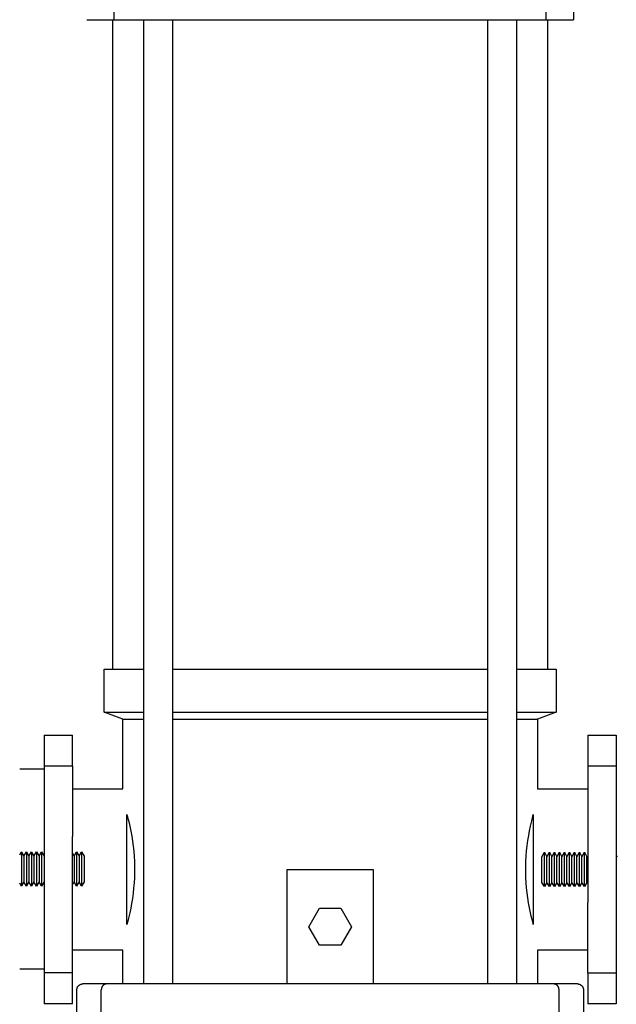
# Model space of a CAD drawing. Units: millimetres. Extents: x -1348 to 2375, y 2620 to 7537.
# Drawn here: x 1691 to 1900, y 4806 to 5150 of the extents above; entities that cross this region are included whole.
import ezdxf

# ---------------------------------------------------------------- set-up
doc = ezdxf.new("R2010")
doc.units = ezdxf.units.MM
doc.header["$LTSCALE"] = 100
for name, color, linetype, true_color in [('Make2D$Visible$Curves$0', 7, 'Continuous', 0xe6e6e6), ('Make2D$Visible$Curves$1', 7, 'Continuous', 0x000000), ('Make2D$Visible$Curves$3', 7, 'Continuous', 0x000000), ('Make2D$Visible$Curves$3DCPCOLOR253', 7, 'Continuous', 0xadadad), ('Make2D$Visible$Curves$3DCPCOLOR254', 7, 'Continuous', 0xd6d6d6)]:
    doc.layers.add(name, color=color, linetype=linetype, true_color=true_color)

msp = doc.modelspace()

# ---------------------------------------------------------------- linework, layer by layer
at = {"layer": 'Make2D$Visible$Curves$0', "color": 0}
for points in [[(1691.41, 4857.94), (1692.04, 4859.02)], [(1692.04, 4859.02), (1692.04, 4847.02)], [(1692.04, 4859.02), (1692.91, 4857.51)], [(1692.91, 4857.51), (1693.79, 4859.02)], [(1693.79, 4859.02), (1693.79, 4847.02)], [(1693.79, 4859.02), (1694.66, 4857.51)], [(1694.66, 4857.51), (1695.54, 4859.02)], [(1695.54, 4859.02), (1695.54, 4847.02)], [(1695.54, 4859.02), (1696.41, 4857.51)], [(1696.41, 4857.51), (1697.29, 4859.02)], [(1697.29, 4859.02), (1697.29, 4847.02)], [(1697.29, 4859.02), (1698.16, 4857.51)], [(1698.16, 4857.51), (1699.04, 4859.02)], [(1699.04, 4859.02), (1699.04, 4847.02)], [(1699.04, 4859.02), (1699.91, 4857.51)], [(1710.41, 4857.51), (1711.29, 4859.02)], [(1711.29, 4859.02), (1711.29, 4847.02)], [(1711.29, 4859.02), (1712.16, 4857.51)], [(1712.16, 4857.51), (1713.04, 4859.02)], [(1713.04, 4859.02), (1713.04, 4847.02)], [(1713.04, 4859.02), (1713.91, 4857.51)], [(1692.91, 4857.51), (1692.91, 4848.54)], [(1694.66, 4857.51), (1694.66, 4848.54)], [(1696.41, 4857.51), (1696.41, 4848.54)], [(1698.16, 4857.51), (1698.16, 4848.54)], [(1709.91, 4858.37), (1710.41, 4857.51)], [(1710.41, 4857.51), (1710.41, 4848.54)], [(1712.16, 4857.51), (1712.16, 4848.54)], [(1713.91, 4857.51), (1713.91, 4848.54)], [(1692.04, 4847.02), (1691.41, 4848.11)], [(1692.91, 4848.54), (1692.04, 4847.02)], [(1693.79, 4847.02), (1692.91, 4848.54)], [(1694.66, 4848.54), (1693.79, 4847.02)], [(1695.54, 4847.02), (1694.66, 4848.54)], [(1696.41, 4848.54), (1695.54, 4847.02)], [(1697.29, 4847.02), (1696.41, 4848.54)], [(1698.16, 4848.54), (1697.29, 4847.02)], [(1699.04, 4847.02), (1698.16, 4848.54)], [(1699.91, 4848.54), (1699.04, 4847.02)], [(1710.41, 4848.54), (1709.91, 4847.67)], [(1711.29, 4847.02), (1710.41, 4848.54)], [(1712.16, 4848.54), (1711.29, 4847.02)], [(1713.04, 4847.02), (1712.16, 4848.54)], [(1713.91, 4848.54), (1713.04, 4847.02)]]:
    msp.add_lwpolyline(points, dxfattribs=at)
at = {"layer": 'Make2D$Visible$Curves$1', "color": 251, "true_color": 0x545454}
for points in [[(1724.44, 5149.83), (1724.44, 5169.83)], [(1875.38, 5149.83), (1875.38, 5169.83)], [(1884.91, 5169.83), (1884.91, 5149.83)], [(1714.91, 5149.83), (1724.44, 5149.83)], [(1724.44, 5149.83), (1740.39, 5149.83)], [(1740.39, 5149.83), (1859.44, 5149.83)], [(1859.44, 5149.83), (1875.38, 5149.83)], [(1875.38, 5149.83), (1884.91, 5149.83)], [(1711.41, 4810.83), (1711.41, 4810.9), (1711.42, 4810.96), (1711.42, 4811.03), (1711.43, 4811.1), (1711.44, 4811.17), (1711.45, 4811.23), (1711.47, 4811.3), (1711.49, 4811.37), (1711.51, 4811.43), (1711.53, 4811.5), (1711.55, 4811.56), (1711.58, 4811.62), (1711.61, 4811.69), (1711.64, 4811.75), (1711.67, 4811.81), (1711.7, 4811.87), (1711.74, 4811.92), (1711.78, 4811.98), (1711.82, 4812.04), (1711.86, 4812.09), (1711.91, 4812.14), (1711.95, 4812.19), (1712, 4812.24), (1712.05, 4812.29), (1712.1, 4812.34), (1712.15, 4812.38), (1712.2, 4812.42), (1712.26, 4812.46), (1712.32, 4812.5), (1712.37, 4812.54), (1712.43, 4812.57), (1712.49, 4812.6), (1712.55, 4812.63), (1712.62, 4812.66), (1712.68, 4812.69), (1712.74, 4812.71), (1712.81, 4812.73), (1712.87, 4812.75), (1712.94, 4812.77), (1713.01, 4812.79), (1713.07, 4812.8), (1713.14, 4812.81), (1713.21, 4812.82), (1713.28, 4812.82), (1713.34, 4812.83), (1713.41, 4812.83)], [(1711.41, 4792.83), (1711.41, 4810.83)], [(1721.88, 4812.83), (1713.41, 4812.83)], [(1721.88, 4812.83), (1721.84, 4812.83), (1721.8, 4812.83), (1721.75, 4812.82), (1721.71, 4812.82), (1721.66, 4812.82), (1721.62, 4812.81), (1721.57, 4812.8), (1721.53, 4812.79), (1721.48, 4812.79), (1721.44, 4812.78), (1721.39, 4812.76), (1721.35, 4812.75), (1721.3, 4812.74), (1721.26, 4812.72), (1721.21, 4812.71), (1721.17, 4812.69), (1721.12, 4812.67), (1721.08, 4812.65), (1721.03, 4812.63), (1720.99, 4812.6), (1720.95, 4812.58), (1720.9, 4812.56), (1720.86, 4812.53), (1720.82, 4812.5), (1720.78, 4812.47), (1720.74, 4812.44), (1720.7, 4812.41), (1720.66, 4812.38), (1720.62, 4812.35), (1720.58, 4812.31), (1720.54, 4812.28), (1720.51, 4812.24), (1720.47, 4812.21), (1720.44, 4812.17), (1720.4, 4812.13), (1720.37, 4812.09), (1720.34, 4812.05), (1720.31, 4812.01), (1720.28, 4811.96), (1720.25, 4811.92), (1720.23, 4811.88), (1720.2, 4811.84), (1720.18, 4811.79), (1720.15, 4811.75), (1720.13, 4811.7), (1720.11, 4811.66), (1720.09, 4811.61), (1720.07, 4811.56), (1720.06, 4811.52), (1720.04, 4811.47), (1720.03, 4811.42), (1720.01, 4811.38), (1720, 4811.33), (1719.99, 4811.28), (1719.98, 4811.24), (1719.97, 4811.19), (1719.96, 4811.15), (1719.96, 4811.1), (1719.95, 4811.05), (1719.95, 4811.01), (1719.94, 4810.96), (1719.94, 4810.92), (1719.94, 4810.87), (1719.94, 4810.83)], [(1719.94, 4792.83), (1719.94, 4810.83)], [(1727.81, 4812.83), (1721.88, 4812.83)], [(1872.01, 4812.83), (1727.81, 4812.83)], [(1877.94, 4812.83), (1872.01, 4812.83)], [(1879.89, 4810.83), (1879.89, 4810.87), (1879.89, 4810.92), (1879.88, 4810.96), (1879.88, 4811.01), (1879.88, 4811.05), (1879.87, 4811.1), (1879.86, 4811.15), (1879.86, 4811.19), (1879.85, 4811.24), (1879.84, 4811.28), (1879.83, 4811.33), (1879.81, 4811.38), (1879.8, 4811.42), (1879.78, 4811.47), (1879.77, 4811.52), (1879.75, 4811.56), (1879.73, 4811.61), (1879.71, 4811.66), (1879.69, 4811.7), (1879.67, 4811.75), (1879.65, 4811.79), (1879.62, 4811.84), (1879.6, 4811.88), (1879.57, 4811.92), (1879.54, 4811.96), (1879.51, 4812.01), (1879.48, 4812.05), (1879.45, 4812.09), (1879.42, 4812.13), (1879.39, 4812.17), (1879.35, 4812.21), (1879.32, 4812.24), (1879.28, 4812.28), (1879.25, 4812.31), (1879.21, 4812.35), (1879.17, 4812.38), (1879.13, 4812.41), (1879.09, 4812.44), (1879.05, 4812.47), (1879.01, 4812.5), (1878.97, 4812.53), (1878.92, 4812.56), (1878.88, 4812.58), (1878.84, 4812.6), (1878.79, 4812.63), (1878.75, 4812.65), (1878.7, 4812.67), (1878.66, 4812.69), (1878.61, 4812.71), (1878.57, 4812.72), (1878.52, 4812.74), (1878.48, 4812.75), (1878.43, 4812.76), (1878.39, 4812.78), (1878.34, 4812.79), (1878.3, 4812.79), (1878.25, 4812.8), (1878.21, 4812.81), (1878.16, 4812.82), (1878.12, 4812.82), (1878.07, 4812.82), (1878.03, 4812.83), (1877.99, 4812.83), (1877.94, 4812.83)], [(1886.41, 4812.83), (1877.94, 4812.83)], [(1879.89, 4792.83), (1879.89, 4810.83)], [(1886.41, 4812.83), (1886.48, 4812.83), (1886.55, 4812.82), (1886.62, 4812.82), (1886.68, 4812.81), (1886.75, 4812.8), (1886.82, 4812.79), (1886.89, 4812.77), (1886.95, 4812.75), (1887.02, 4812.73), (1887.08, 4812.71), (1887.15, 4812.69), (1887.21, 4812.66), (1887.27, 4812.63), (1887.33, 4812.6), (1887.39, 4812.57), (1887.45, 4812.54), (1887.51, 4812.5), (1887.57, 4812.46), (1887.62, 4812.42), (1887.67, 4812.38), (1887.73, 4812.34), (1887.78, 4812.29), (1887.83, 4812.24), (1887.87, 4812.19), (1887.92, 4812.14), (1887.96, 4812.09), (1888.01, 4812.04), (1888.05, 4811.98), (1888.08, 4811.92), (1888.12, 4811.87), (1888.16, 4811.81), (1888.19, 4811.75), (1888.22, 4811.69), (1888.25, 4811.62), (1888.27, 4811.56), (1888.3, 4811.5), (1888.32, 4811.43), (1888.34, 4811.37), (1888.36, 4811.3), (1888.37, 4811.23), (1888.38, 4811.17), (1888.39, 4811.1), (1888.4, 4811.03), (1888.41, 4810.96), (1888.41, 4810.9), (1888.41, 4810.83)], [(1888.41, 4810.83), (1888.41, 4792.83)]]:
    msp.add_lwpolyline(points, dxfattribs=at)
at = {"layer": 'Make2D$Visible$Curves$3', "color": 9, "true_color": 0xbbbbbb}
for points in [[(1723.91, 4922.83), (1723.91, 5149.83)], [(1734.81, 4812.83), (1734.81, 5149.83)], [(1744.81, 5149.83), (1744.81, 4812.83)], [(1855.02, 4812.83), (1855.02, 5149.83)], [(1865.02, 5149.83), (1865.02, 4812.83)], [(1875.91, 5149.83), (1875.91, 4922.83)], [(1720.91, 4922.83), (1734.81, 4922.83)], [(1720.91, 4907.83), (1720.91, 4922.83)], [(1744.81, 4922.83), (1855.02, 4922.83)], [(1865.02, 4922.83), (1878.91, 4922.83)], [(1878.91, 4922.83), (1878.91, 4907.83)], [(1720.91, 4907.83), (1734.81, 4907.83)], [(1727.41, 4905.33), (1720.91, 4907.83)], [(1744.81, 4907.83), (1855.02, 4907.83)], [(1865.02, 4907.83), (1878.91, 4907.83)], [(1878.91, 4907.83), (1872.41, 4905.33)], [(1727.41, 4880.98), (1727.41, 4905.33)], [(1727.41, 4905.33), (1734.81, 4905.33)], [(1744.81, 4905.33), (1855.02, 4905.33)], [(1865.02, 4905.33), (1872.41, 4905.33)], [(1872.41, 4905.33), (1872.41, 4880.98)], [(1699.91, 4899.83), (1699.91, 4888.94)], [(1699.91, 4899.83), (1709.91, 4899.83)], [(1709.91, 4888.94), (1709.91, 4899.83)], [(1889.91, 4899.83), (1889.91, 4888.94)], [(1889.91, 4899.83), (1899.91, 4899.83)], [(1899.91, 4899.83), (1899.91, 4888.94)], [(1699.91, 4888.94), (1699.91, 4864.35)], [(1709.91, 4888.94), (1699.91, 4888.94)], [(1709.91, 4888.94), (1709.91, 4864.35)], [(1889.91, 4888.94), (1889.91, 4864.35)], [(1899.91, 4888.94), (1889.91, 4888.94)], [(1899.91, 4888.94), (1899.91, 4864.35)], [(1709.91, 4880.98), (1727.41, 4880.98)], [(1872.41, 4880.98), (1889.91, 4880.98)], [(1728.91, 4833.65), (1728.91, 4872.01)], [(1728.91, 4872.01), (1729.02, 4871.61)], [(1729.02, 4871.61), (1729.34, 4870.36)], [(1729.34, 4870.36), (1729.63, 4869.16)], [(1869.93, 4867.99), (1870.34, 4869.78)], [(1870.34, 4869.78), (1870.62, 4870.88)], [(1870.62, 4870.88), (1870.91, 4872.01)], [(1870.91, 4872.01), (1870.91, 4833.65)], [(1729.63, 4869.16), (1730.14, 4866.81), (1730.57, 4864.44)], [(1869.3, 4864.72), (1869.6, 4866.36), (1869.93, 4867.99)], [(1699.91, 4864.35), (1699.91, 4841.3)], [(1709.91, 4841.3), (1709.91, 4864.35)], [(1730.57, 4864.44), (1730.84, 4862.71), (1731.07, 4860.97), (1731.25, 4859.23)], [(1868.58, 4859.33), (1868.77, 4861.13), (1869.01, 4862.93), (1869.3, 4864.72)], [(1889.91, 4864.35), (1889.91, 4841.3)], [(1899.91, 4864.35), (1899.91, 4841.3)], [(1731.25, 4859.23), (1731.4, 4857.46), (1731.49, 4855.68), (1731.54, 4853.9)], [(1868.28, 4853.89), (1868.33, 4855.71), (1868.43, 4857.52), (1868.58, 4859.33)], [(1731.54, 4853.9), (1731.54, 4851.76)], [(1784.91, 4812.83), (1784.91, 4852.83)], [(1784.91, 4852.83), (1814.91, 4852.83)], [(1814.91, 4852.83), (1814.91, 4812.83)], [(1868.28, 4851.75), (1868.28, 4853.89)], [(1731.54, 4851.76), (1731.49, 4849.95), (1731.39, 4848.14), (1731.24, 4846.33)], [(1868.57, 4846.43), (1868.43, 4848.2), (1868.33, 4849.97), (1868.28, 4851.75)], [(1731.24, 4846.33), (1731.05, 4844.53), (1730.81, 4842.73), (1730.53, 4840.94)], [(1869.25, 4841.21), (1868.98, 4842.95), (1868.76, 4844.68), (1868.57, 4846.43)], [(1699.91, 4841.3), (1699.91, 4816.71)], [(1709.91, 4816.71), (1709.91, 4841.3)], [(1730.53, 4840.94), (1730.23, 4839.3), (1729.89, 4837.66)], [(1792.41, 4832.83), (1796.16, 4839.33)], [(1796.16, 4839.33), (1803.67, 4839.33)], [(1803.67, 4839.33), (1807.42, 4832.83)], [(1870.2, 4836.49), (1869.69, 4838.85), (1869.25, 4841.21)], [(1889.91, 4816.71), (1889.91, 4841.3)], [(1899.91, 4841.3), (1899.91, 4816.71)], [(1729.48, 4835.87), (1729.21, 4834.78)], [(1729.89, 4837.66), (1729.48, 4835.87)], [(1870.48, 4835.3), (1870.2, 4836.49)], [(1870.81, 4834.05), (1870.48, 4835.3)], [(1729.21, 4834.78), (1728.91, 4833.65)], [(1796.16, 4826.33), (1792.41, 4832.83)], [(1807.42, 4832.83), (1803.67, 4826.33)], [(1870.91, 4833.65), (1870.81, 4834.05)], [(1727.41, 4824.68), (1709.91, 4824.68)], [(1727.41, 4812.83), (1727.41, 4824.68)], [(1803.67, 4826.33), (1796.16, 4826.33)], [(1872.41, 4824.68), (1872.41, 4812.83)], [(1889.91, 4824.68), (1872.41, 4824.68)], [(1699.91, 4816.71), (1699.91, 4805.83)], [(1709.91, 4816.71), (1699.91, 4816.71)], [(1709.91, 4805.83), (1709.91, 4816.71)], [(1889.91, 4816.71), (1889.91, 4805.83)], [(1889.91, 4816.71), (1899.91, 4816.71)], [(1899.91, 4816.71), (1899.91, 4805.83)], [(1709.91, 4805.83), (1699.91, 4805.83)], [(1899.91, 4805.83), (1889.91, 4805.83)]]:
    msp.add_lwpolyline(points, dxfattribs=at)
at = {"layer": 'Make2D$Visible$Curves$3DCPCOLOR253', "color": 0}
for points in [[(1873.91, 4857.31), (1874.79, 4858.83)], [(1873.91, 4848.34), (1873.91, 4857.31)], [(1874.79, 4858.83), (1875.66, 4857.31)], [(1874.79, 4846.83), (1874.79, 4858.83)], [(1875.66, 4857.31), (1876.54, 4858.83)], [(1875.66, 4848.34), (1875.66, 4857.31)], [(1876.54, 4858.83), (1877.41, 4857.31)], [(1876.54, 4846.83), (1876.54, 4858.83)], [(1877.41, 4857.31), (1878.29, 4858.83)], [(1877.41, 4848.34), (1877.41, 4857.31)], [(1878.29, 4858.83), (1879.16, 4857.31)], [(1878.29, 4846.83), (1878.29, 4858.83)], [(1879.16, 4857.31), (1880.04, 4858.83)], [(1879.16, 4848.34), (1879.16, 4857.31)], [(1880.04, 4858.83), (1880.91, 4857.31)], [(1880.04, 4846.83), (1880.04, 4858.83)], [(1880.91, 4857.31), (1881.79, 4858.83)], [(1880.91, 4848.34), (1880.91, 4857.31)], [(1881.79, 4858.83), (1882.66, 4857.31)], [(1881.79, 4846.83), (1881.79, 4858.83)], [(1882.66, 4857.31), (1883.54, 4858.83)], [(1882.66, 4848.34), (1882.66, 4857.31)], [(1883.54, 4858.83), (1884.41, 4857.31)], [(1883.54, 4846.83), (1883.54, 4858.83)], [(1884.41, 4857.31), (1885.29, 4858.83)], [(1884.41, 4848.34), (1884.41, 4857.31)], [(1885.29, 4858.83), (1886.16, 4857.31)], [(1885.29, 4846.83), (1885.29, 4858.83)], [(1886.16, 4857.31), (1887.04, 4858.83)], [(1886.16, 4848.34), (1886.16, 4857.31)], [(1887.04, 4858.83), (1887.91, 4857.31)], [(1887.04, 4846.83), (1887.04, 4858.83)], [(1887.91, 4857.31), (1888.79, 4858.83)], [(1887.91, 4848.34), (1887.91, 4857.31)], [(1888.79, 4858.83), (1889.66, 4857.31)], [(1888.79, 4846.83), (1888.79, 4858.83)], [(1889.66, 4848.34), (1889.66, 4857.31)], [(1899.91, 4857.74), (1900.16, 4857.31)], [(1874.79, 4846.83), (1873.91, 4848.34)], [(1875.66, 4848.34), (1874.79, 4846.83)], [(1876.54, 4846.83), (1875.66, 4848.34)], [(1877.41, 4848.34), (1876.54, 4846.83)], [(1878.29, 4846.83), (1877.41, 4848.34)], [(1879.16, 4848.34), (1878.29, 4846.83)], [(1880.04, 4846.83), (1879.16, 4848.34)], [(1880.91, 4848.34), (1880.04, 4846.83)], [(1881.79, 4846.83), (1880.91, 4848.34)], [(1882.66, 4848.34), (1881.79, 4846.83)], [(1883.54, 4846.83), (1882.66, 4848.34)], [(1884.41, 4848.34), (1883.54, 4846.83)], [(1885.29, 4846.83), (1884.41, 4848.34)], [(1886.16, 4848.34), (1885.29, 4846.83)], [(1887.04, 4846.83), (1886.16, 4848.34)], [(1887.91, 4848.34), (1887.04, 4846.83)], [(1888.79, 4846.83), (1887.91, 4848.34)], [(1889.66, 4848.34), (1888.79, 4846.83)]]:
    msp.add_lwpolyline(points, dxfattribs=at)
at = {"layer": 'Make2D$Visible$Curves$3DCPCOLOR254'}
for points in [[(1691.41, 4888.02), (1699.91, 4888.02)], [(1699.91, 4818.02), (1691.41, 4818.02)]]:
    msp.add_lwpolyline(points, dxfattribs=at)

doc.saveas('drawing.dxf')
